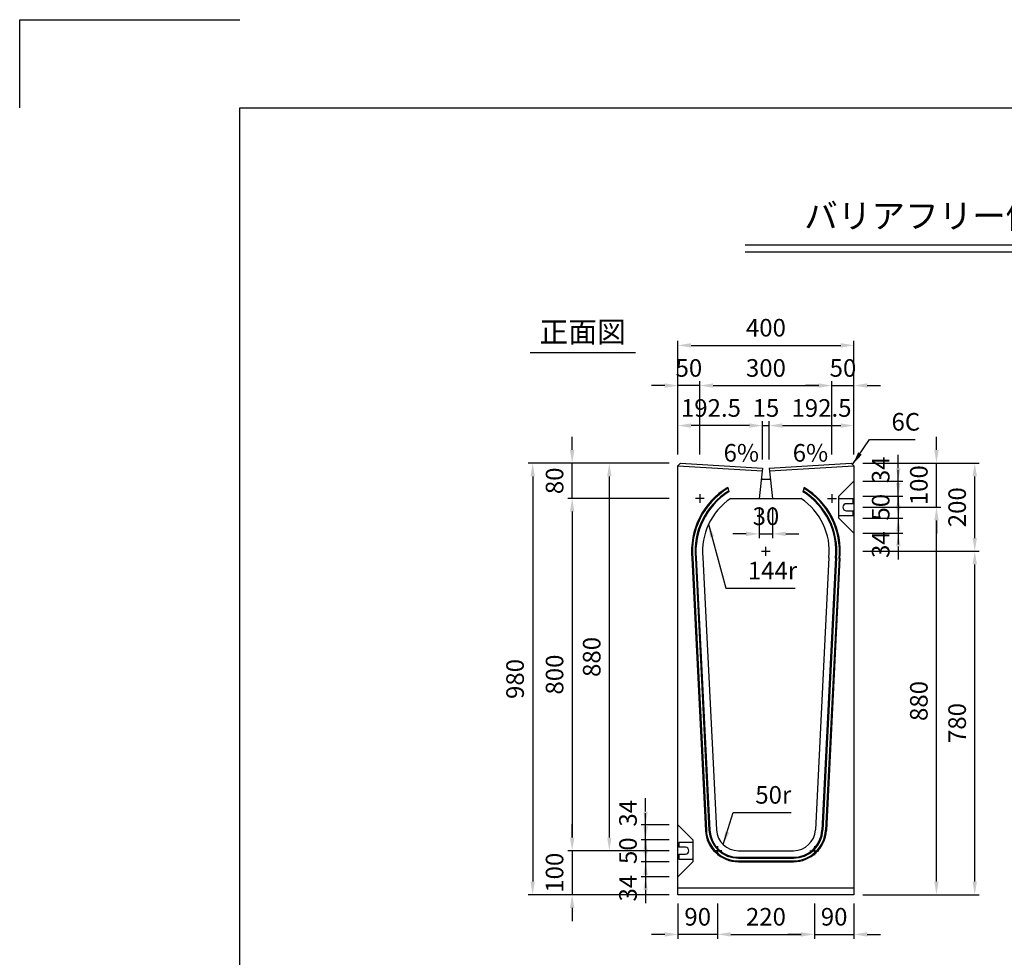
# Model space of a CAD drawing. Extents: x 0 to 5940, y 0 to 4200.
# Drawn here: x 0 to 2237, y 2071 to 4200 of the extents above; entities that cross this region are included whole.
import ezdxf
from ezdxf.enums import TextEntityAlignment as Align

# ---------------------------------------------------------------- set-up
doc = ezdxf.new("R2010")
doc.units = 0
doc.header["$LTSCALE"] = 0.5
doc.layers.get('0').update_dxf_attribs({"linetype": 'CONTINUOUS'})
doc.layers.get('DEFPOINTS').update_dxf_attribs({"linetype": 'CONTINUOUS'})
doc.layers.add('寸法引出', color=2, linetype='CONTINUOUS')
doc.layers.add('枠', color=3, linetype='CONTINUOUS')
doc.styles.add('SANWA', font='MSMINCHO.TTF')
doc.dimstyles.new('SANWA', dxfattribs={"dimscale": 20, "dimtxt": 2, "dimasz": 1.5, "dimexe": 0.5, "dimexo": 1, "dimgap": 1, "dimtad": 1, "dimdec": 4, "dimdsep": 46, "dimtxsty": 'SANWA', "dimcen": 0, "dimclrd": 256, "dimclre": 256, "dimclrt": 256, "dimadec": 0, "dimazin": 0, "dimtfac": 1, "dimtdec": 4, "dimtix": 1, "dimtmove": 0, "dimatfit": 3, "dimfxl": 1, "dimtolj": 1, "dimtzin": 0, "dimarcsym": 0})

# ---------------------------------------------------------------- blocks, each defined once
blk = doc.blocks.new('*D194')
at = {"layer": 'DEFPOINTS', "color": 0, "ltscale": 20}
for p in [(1895.3, 3192.9), (2169.7, 3192.9), (1895.3, 2992.9)]:
    blk.add_point(p, dxfattribs=at)
at = {"layer": '寸法引出', "lineweight": -2, "ltscale": 20}
for p, q in [((1915.3, 3192.9), (2179.7, 3192.9)), ((2169.7, 3022.9), (2169.7, 3162.9))]:
    blk.add_line(p, q, dxfattribs=at)
at = {"layer": '寸法引出', "ltscale": 20}
for points in [[(2164.7, 3162.9), (2174.7, 3162.9), (2169.7, 3192.9)], [(2164.7, 3022.9), (2174.7, 3022.9), (2169.7, 2992.9)]]:
    blk.add_solid(points, dxfattribs=at)
at = {"layer": '寸法引出', "ltscale": 20, "insert": (2129.7, 3092.9), "char_height": 40, "attachment_point": 5, "rotation": 90, "style": 'SANWA'}
blk.add_mtext('\\A1;200', dxfattribs=at)
blk = doc.blocks.new('*D193')
at = {"layer": 'DEFPOINTS', "color": 0, "ltscale": 20}
for p in [(1680.3, 3112.9), (1710.3, 3112.9), (1710.3, 3032.4)]:
    blk.add_point(p, dxfattribs=at)
at = {"layer": '寸法引出', "lineweight": -2, "ltscale": 20}
for p, q in [((1680.3, 3092.9), (1680.3, 3022.4)), ((1710.3, 3092.9), (1710.3, 3022.4)), ((1650.3, 3032.4), (1620.3, 3032.4)), ((1680.3, 3032.4), (1710.3, 3032.4)), ((1740.3, 3032.4), (1770.3, 3032.4))]:
    blk.add_line(p, q, dxfattribs=at)
at = {"layer": '寸法引出', "ltscale": 20}
for points in [[(1650.3, 3037.4), (1650.3, 3027.4), (1680.3, 3032.4)], [(1740.3, 3037.4), (1740.3, 3027.4), (1710.3, 3032.4)]]:
    blk.add_solid(points, dxfattribs=at)
at = {"layer": '寸法引出', "ltscale": 20, "insert": (1695.3, 3072.4), "char_height": 40, "attachment_point": 5, "style": 'SANWA'}
blk.add_mtext('\\A1;30', dxfattribs=at)
blk = doc.blocks.new('*D192')
at = {"layer": 'DEFPOINTS', "color": 0, "ltscale": 20}
for p in [(1895.3, 3192.9), (2082.7, 3192.9), (1895.3, 3092.9)]:
    blk.add_point(p, dxfattribs=at)
at = {"layer": '寸法引出', "lineweight": -2, "ltscale": 20}
for p, q in [((2082.7, 3222.9), (2082.7, 3252.9)), ((1915.3, 3192.9), (2092.7, 3192.9)), ((2082.7, 3092.9), (2082.7, 3192.9)), ((2082.7, 3062.9), (2082.7, 3032.9))]:
    blk.add_line(p, q, dxfattribs=at)
at = {"layer": '寸法引出', "ltscale": 20}
for points in [[(2077.7, 3222.9), (2087.7, 3222.9), (2082.7, 3192.9)], [(2077.7, 3062.9), (2087.7, 3062.9), (2082.7, 3092.9)]]:
    blk.add_solid(points, dxfattribs=at)
at = {"layer": '寸法引出', "ltscale": 20, "insert": (2042.7, 3142.9), "char_height": 40, "attachment_point": 5, "rotation": 90, "style": 'SANWA'}
blk.add_mtext('\\A1;100', dxfattribs=at)
blk = doc.blocks.new('*D191')
at = {"layer": 'DEFPOINTS', "color": 0, "ltscale": 20}
for p in [(1895.3, 3117.9), (1895.3, 3067.9), (1996, 3067.9)]:
    blk.add_point(p, dxfattribs=at)
at = {"layer": '寸法引出', "lineweight": -2, "ltscale": 20}
for p, q in [((1996, 3147.9), (1996, 3177.9)), ((1915.3, 3117.9), (2006, 3117.9)), ((1996, 3117.9), (1996, 3067.9)), ((1915.3, 3067.9), (2006, 3067.9)), ((1996, 3037.9), (1996, 3007.9))]:
    blk.add_line(p, q, dxfattribs=at)
at = {"layer": '寸法引出', "ltscale": 20}
for points in [[(1991, 3147.9), (2001, 3147.9), (1996, 3117.9)], [(1991, 3037.9), (2001, 3037.9), (1996, 3067.9)]]:
    blk.add_solid(points, dxfattribs=at)
at = {"layer": '寸法引出', "ltscale": 20, "insert": (1956, 3092.9), "char_height": 40, "attachment_point": 5, "rotation": 90, "style": 'SANWA'}
blk.add_mtext('\\A1;50', dxfattribs=at)
blk = doc.blocks.new('*D190')
at = {"layer": 'DEFPOINTS', "color": 0, "ltscale": 20}
for p in [(1895.3, 3067.9), (1895.3, 3033.9), (1996, 3033.9)]:
    blk.add_point(p, dxfattribs=at)
at = {"layer": '寸法引出', "lineweight": -2, "ltscale": 20}
for p, q in [((1996, 3097.9), (1996, 3127.9)), ((1996, 3067.9), (1996, 3033.9)), ((1915.3, 3033.9), (2006, 3033.9)), ((1996, 3003.9), (1996, 2973.9))]:
    blk.add_line(p, q, dxfattribs=at)
at = {"layer": '寸法引出', "ltscale": 20}
for points in [[(1991, 3097.9), (2001, 3097.9), (1996, 3067.9)], [(1991, 3003.9), (2001, 3003.9), (1996, 3033.9)]]:
    blk.add_solid(points, dxfattribs=at)
at = {"layer": '寸法引出', "ltscale": 20, "insert": (1956, 3007.9), "char_height": 40, "attachment_point": 5, "rotation": 90, "style": 'SANWA'}
blk.add_mtext('\\A1;34', dxfattribs=at)
blk = doc.blocks.new('*D189')
at = {"layer": 'DEFPOINTS', "color": 0, "ltscale": 20}
for p in [(1895.3, 3151.9), (1996, 3151.9), (1895.3, 3117.9)]:
    blk.add_point(p, dxfattribs=at)
at = {"layer": '寸法引出', "lineweight": -2, "ltscale": 20}
for p, q in [((1996, 3181.9), (1996, 3211.9)), ((1915.3, 3151.9), (2006, 3151.9)), ((1996, 3117.9), (1996, 3151.9)), ((1996, 3087.9), (1996, 3057.9))]:
    blk.add_line(p, q, dxfattribs=at)
at = {"layer": '寸法引出', "ltscale": 20}
for points in [[(1991, 3181.9), (2001, 3181.9), (1996, 3151.9)], [(1991, 3087.9), (2001, 3087.9), (1996, 3117.9)]]:
    blk.add_solid(points, dxfattribs=at)
at = {"layer": '寸法引出', "ltscale": 20, "insert": (1956, 3177.9), "char_height": 40, "attachment_point": 5, "rotation": 90, "style": 'SANWA'}
blk.add_mtext('\\A1;34', dxfattribs=at)
blk = doc.blocks.new('*D188')
at = {"layer": 'DEFPOINTS', "color": 0, "ltscale": 20}
for p in [(1255.1, 3192.9), (1495.3, 3192.9), (1495.3, 3112.9)]:
    blk.add_point(p, dxfattribs=at)
at = {"layer": '寸法引出', "lineweight": -2, "ltscale": 20}
for p, q in [((1255.1, 3222.9), (1255.1, 3252.9)), ((1475.3, 3192.9), (1245.1, 3192.9)), ((1255.1, 3112.9), (1255.1, 3192.9)), ((1255.1, 3082.9), (1255.1, 3052.9))]:
    blk.add_line(p, q, dxfattribs=at)
at = {"layer": '寸法引出', "ltscale": 20}
for points in [[(1250.1, 3222.9), (1260.1, 3222.9), (1255.1, 3192.9)], [(1250.1, 3082.9), (1260.1, 3082.9), (1255.1, 3112.9)]]:
    blk.add_solid(points, dxfattribs=at)
at = {"layer": '寸法引出', "ltscale": 20, "insert": (1215.1, 3152.9), "char_height": 40, "attachment_point": 5, "rotation": 90, "style": 'SANWA'}
blk.add_mtext('\\A1;80', dxfattribs=at)
blk = doc.blocks.new('*D179')
at = {"layer": 'DEFPOINTS', "color": 0, "ltscale": 20}
for p in [(1495.3, 3112.9), (1255.1, 2312.9), (1495.3, 2312.9)]:
    blk.add_point(p, dxfattribs=at)
at = {"layer": '寸法引出', "lineweight": -2, "ltscale": 20}
for p, q in [((1475.3, 3112.9), (1245.1, 3112.9)), ((1255.1, 3082.9), (1255.1, 2342.9)), ((1475.3, 2312.9), (1245.1, 2312.9))]:
    blk.add_line(p, q, dxfattribs=at)
at = {"layer": '寸法引出', "ltscale": 20}
for points in [[(1250.1, 3082.9), (1260.1, 3082.9), (1255.1, 3112.9)], [(1250.1, 2342.9), (1260.1, 2342.9), (1255.1, 2312.9)]]:
    blk.add_solid(points, dxfattribs=at)
at = {"layer": '寸法引出', "ltscale": 20, "insert": (1215.1, 2712.9), "char_height": 40, "attachment_point": 5, "rotation": 90, "style": 'SANWA'}
blk.add_mtext('\\A1;800', dxfattribs=at)
blk = doc.blocks.new('*D178')
at = {"layer": 'DEFPOINTS', "color": 0, "ltscale": 20}
for p in [(1495.3, 3192.9), (1165.4, 2212.9), (1495.3, 2212.9)]:
    blk.add_point(p, dxfattribs=at)
at = {"layer": '寸法引出', "lineweight": -2, "ltscale": 20}
for p, q in [((1475.3, 3192.9), (1155.4, 3192.9)), ((1165.4, 3162.9), (1165.4, 2242.9)), ((1475.3, 2212.9), (1155.4, 2212.9))]:
    blk.add_line(p, q, dxfattribs=at)
at = {"layer": '寸法引出', "ltscale": 20}
for points in [[(1160.4, 3162.9), (1170.4, 3162.9), (1165.4, 3192.9)], [(1160.4, 2242.9), (1170.4, 2242.9), (1165.4, 2212.9)]]:
    blk.add_solid(points, dxfattribs=at)
at = {"layer": '寸法引出', "ltscale": 20, "insert": (1125.4, 2702.9), "char_height": 40, "attachment_point": 5, "rotation": 90, "style": 'SANWA'}
blk.add_mtext('\\A1;980', dxfattribs=at)
blk = doc.blocks.new('*D177')
at = {"layer": 'DEFPOINTS', "color": 0, "ltscale": 20}
for p in [(1895.3, 3092.9), (2082.7, 3092.9), (1895.3, 2212.9)]:
    blk.add_point(p, dxfattribs=at)
at = {"layer": '寸法引出', "lineweight": -2, "ltscale": 20}
for p, q in [((1915.3, 3092.9), (2092.7, 3092.9)), ((2082.7, 2242.9), (2082.7, 3062.9)), ((1915.3, 2212.9), (2092.7, 2212.9))]:
    blk.add_line(p, q, dxfattribs=at)
at = {"layer": '寸法引出', "ltscale": 20}
for points in [[(2077.7, 3062.9), (2087.7, 3062.9), (2082.7, 3092.9)], [(2077.7, 2242.9), (2087.7, 2242.9), (2082.7, 2212.9)]]:
    blk.add_solid(points, dxfattribs=at)
at = {"layer": '寸法引出', "ltscale": 20, "insert": (2042.7, 2652.9), "char_height": 40, "attachment_point": 5, "rotation": 90, "style": 'SANWA'}
blk.add_mtext('\\A1;880', dxfattribs=at)
blk = doc.blocks.new('*D176')
at = {"layer": 'DEFPOINTS', "color": 0, "ltscale": 20}
for p in [(1495.3, 3192.9), (1339.5, 2312.9), (1495.3, 2312.9)]:
    blk.add_point(p, dxfattribs=at)
at = {"layer": '寸法引出', "lineweight": -2, "ltscale": 20}
for p, q in [((1475.3, 3192.9), (1329.5, 3192.9)), ((1339.5, 3162.9), (1339.5, 2342.9)), ((1475.3, 2312.9), (1329.5, 2312.9))]:
    blk.add_line(p, q, dxfattribs=at)
at = {"layer": '寸法引出', "ltscale": 20}
for points in [[(1334.5, 3162.9), (1344.5, 3162.9), (1339.5, 3192.9)], [(1334.5, 2342.9), (1344.5, 2342.9), (1339.5, 2312.9)]]:
    blk.add_solid(points, dxfattribs=at)
at = {"layer": '寸法引出', "ltscale": 20, "insert": (1299.5, 2752.9), "char_height": 40, "attachment_point": 5, "rotation": 90, "style": 'SANWA'}
blk.add_mtext('\\A1;880', dxfattribs=at)
blk = doc.blocks.new('*D181')
at = {"layer": 'DEFPOINTS', "color": 0, "ltscale": 20}
for p in [(1495.3, 2312.9), (1255.1, 2212.9), (1495.3, 2212.9)]:
    blk.add_point(p, dxfattribs=at)
at = {"layer": '寸法引出', "lineweight": -2, "ltscale": 20}
for p, q in [((1255.1, 2342.9), (1255.1, 2372.9)), ((1255.1, 2312.9), (1255.1, 2212.9)), ((1475.3, 2212.9), (1245.1, 2212.9)), ((1255.1, 2182.9), (1255.1, 2152.9))]:
    blk.add_line(p, q, dxfattribs=at)
at = {"layer": '寸法引出', "ltscale": 20}
for points in [[(1250.1, 2342.9), (1260.1, 2342.9), (1255.1, 2312.9)], [(1250.1, 2182.9), (1260.1, 2182.9), (1255.1, 2212.9)]]:
    blk.add_solid(points, dxfattribs=at)
at = {"layer": '寸法引出', "ltscale": 20, "insert": (1215.1, 2262.9), "char_height": 40, "attachment_point": 5, "rotation": 90, "style": 'SANWA'}
blk.add_mtext('\\A1;100', dxfattribs=at)
blk = doc.blocks.new('*D186')
at = {"layer": 'DEFPOINTS', "color": 0, "ltscale": 20}
for p in [(1495.3, 2337.9), (1421.9, 2287.9), (1495.3, 2287.9)]:
    blk.add_point(p, dxfattribs=at)
at = {"layer": '寸法引出', "lineweight": -2, "ltscale": 20}
for p, q in [((1421.9, 2367.9), (1421.9, 2397.9)), ((1475.3, 2337.9), (1411.9, 2337.9)), ((1421.9, 2337.9), (1421.9, 2287.9)), ((1475.3, 2287.9), (1411.9, 2287.9)), ((1421.9, 2257.9), (1421.9, 2227.9))]:
    blk.add_line(p, q, dxfattribs=at)
at = {"layer": '寸法引出', "ltscale": 20}
for points in [[(1416.9, 2367.9), (1426.9, 2367.9), (1421.9, 2337.9)], [(1416.9, 2257.9), (1426.9, 2257.9), (1421.9, 2287.9)]]:
    blk.add_solid(points, dxfattribs=at)
at = {"layer": '寸法引出', "ltscale": 20, "insert": (1381.9, 2312.9), "char_height": 40, "attachment_point": 5, "rotation": 90, "style": 'SANWA'}
blk.add_mtext('\\A1;50', dxfattribs=at)
blk = doc.blocks.new('*D182')
at = {"layer": 'DEFPOINTS', "color": 0, "ltscale": 20}
for p in [(1421.9, 2371.9), (1495.3, 2371.9), (1495.3, 2337.9)]:
    blk.add_point(p, dxfattribs=at)
at = {"layer": '寸法引出', "lineweight": -2, "ltscale": 20}
for p, q in [((1421.9, 2401.9), (1421.9, 2431.9)), ((1475.3, 2371.9), (1411.9, 2371.9)), ((1421.9, 2337.9), (1421.9, 2371.9)), ((1421.9, 2307.9), (1421.9, 2277.9))]:
    blk.add_line(p, q, dxfattribs=at)
at = {"layer": '寸法引出', "ltscale": 20}
for points in [[(1416.9, 2401.9), (1426.9, 2401.9), (1421.9, 2371.9)], [(1416.9, 2307.9), (1426.9, 2307.9), (1421.9, 2337.9)]]:
    blk.add_solid(points, dxfattribs=at)
at = {"layer": '寸法引出', "ltscale": 20, "insert": (1381.9, 2397.9), "char_height": 40, "attachment_point": 5, "rotation": 90, "style": 'SANWA'}
blk.add_mtext('\\A1;34', dxfattribs=at)
blk = doc.blocks.new('*D180')
at = {"layer": 'DEFPOINTS', "color": 0, "ltscale": 20}
for p in [(1895.3, 2992.9), (2169.7, 2992.9), (1895.3, 2212.9)]:
    blk.add_point(p, dxfattribs=at)
at = {"layer": '寸法引出', "lineweight": -2, "ltscale": 20}
for p, q in [((1915.3, 2992.9), (2179.7, 2992.9)), ((2169.7, 2242.9), (2169.7, 2962.9)), ((1915.3, 2212.9), (2179.7, 2212.9))]:
    blk.add_line(p, q, dxfattribs=at)
at = {"layer": '寸法引出', "ltscale": 20}
for points in [[(2164.7, 2962.9), (2174.7, 2962.9), (2169.7, 2992.9)], [(2164.7, 2242.9), (2174.7, 2242.9), (2169.7, 2212.9)]]:
    blk.add_solid(points, dxfattribs=at)
at = {"layer": '寸法引出', "ltscale": 20, "insert": (2129.7, 2602.9), "char_height": 40, "attachment_point": 5, "rotation": 90, "style": 'SANWA'}
blk.add_mtext('\\A1;780', dxfattribs=at)
blk = doc.blocks.new('*D183')
at = {"layer": 'DEFPOINTS', "color": 0, "ltscale": 20}
for p in [(1805.3, 2212.9), (1895.3, 2212.9), (1895.3, 2122.9)]:
    blk.add_point(p, dxfattribs=at)
at = {"layer": '寸法引出', "lineweight": -2, "ltscale": 20}
for p, q in [((1895.3, 2192.9), (1895.3, 2112.9)), ((1775.3, 2122.9), (1745.3, 2122.9)), ((1805.3, 2122.9), (1895.3, 2122.9)), ((1925.3, 2122.9), (1955.3, 2122.9))]:
    blk.add_line(p, q, dxfattribs=at)
at = {"layer": '寸法引出', "ltscale": 20}
for points in [[(1775.3, 2127.9), (1775.3, 2117.9), (1805.3, 2122.9)], [(1925.3, 2127.9), (1925.3, 2117.9), (1895.3, 2122.9)]]:
    blk.add_solid(points, dxfattribs=at)
at = {"layer": '寸法引出', "ltscale": 20, "insert": (1850.3, 2162.9), "char_height": 40, "attachment_point": 5, "style": 'SANWA'}
blk.add_mtext('\\A1;90', dxfattribs=at)
blk = doc.blocks.new('*D187')
at = {"layer": 'DEFPOINTS', "color": 0, "ltscale": 20}
for p in [(1495.3, 2212.9), (1585.3, 2212.9), (1495.3, 2122.9)]:
    blk.add_point(p, dxfattribs=at)
at = {"layer": '寸法引出', "lineweight": -2, "ltscale": 20}
for p, q in [((1495.3, 2192.9), (1495.3, 2112.9)), ((1465.3, 2122.9), (1435.3, 2122.9)), ((1585.3, 2122.9), (1495.3, 2122.9)), ((1615.3, 2122.9), (1645.3, 2122.9))]:
    blk.add_line(p, q, dxfattribs=at)
at = {"layer": '寸法引出', "ltscale": 20}
for points in [[(1465.3, 2127.9), (1465.3, 2117.9), (1495.3, 2122.9)], [(1615.3, 2127.9), (1615.3, 2117.9), (1585.3, 2122.9)]]:
    blk.add_solid(points, dxfattribs=at)
at = {"layer": '寸法引出', "ltscale": 20, "insert": (1540.3, 2162.9), "char_height": 40, "attachment_point": 5, "style": 'SANWA'}
blk.add_mtext('\\A1;90', dxfattribs=at)
blk = doc.blocks.new('*D184')
at = {"layer": 'DEFPOINTS', "color": 0, "ltscale": 20}
for p in [(1585.3, 2212.9), (1805.3, 2212.9), (1805.3, 2122.9)]:
    blk.add_point(p, dxfattribs=at)
at = {"layer": '寸法引出', "lineweight": -2, "ltscale": 20}
for p, q in [((1585.3, 2192.9), (1585.3, 2112.9)), ((1805.3, 2192.9), (1805.3, 2112.9)), ((1615.3, 2122.9), (1775.3, 2122.9))]:
    blk.add_line(p, q, dxfattribs=at)
at = {"layer": '寸法引出', "ltscale": 20}
for points in [[(1615.3, 2127.9), (1615.3, 2117.9), (1585.3, 2122.9)], [(1775.3, 2127.9), (1775.3, 2117.9), (1805.3, 2122.9)]]:
    blk.add_solid(points, dxfattribs=at)
at = {"layer": '寸法引出', "ltscale": 20, "insert": (1695.3, 2162.9), "char_height": 40, "attachment_point": 5, "style": 'SANWA'}
blk.add_mtext('\\A1;220', dxfattribs=at)
blk = doc.blocks.new('*D185')
at = {"layer": 'DEFPOINTS', "color": 0, "ltscale": 20}
for p in [(1495.3, 2287.9), (1421.9, 2253.9), (1495.3, 2253.9)]:
    blk.add_point(p, dxfattribs=at)
at = {"layer": '寸法引出', "lineweight": -2, "ltscale": 20}
for p, q in [((1421.9, 2317.9), (1421.9, 2347.9)), ((1421.9, 2287.9), (1421.9, 2253.9)), ((1475.3, 2253.9), (1411.9, 2253.9)), ((1421.9, 2223.9), (1421.9, 2193.9))]:
    blk.add_line(p, q, dxfattribs=at)
at = {"layer": '寸法引出', "ltscale": 20}
for points in [[(1416.9, 2317.9), (1426.9, 2317.9), (1421.9, 2287.9)], [(1416.9, 2223.9), (1426.9, 2223.9), (1421.9, 2253.9)]]:
    blk.add_solid(points, dxfattribs=at)
at = {"layer": '寸法引出', "ltscale": 20, "insert": (1381.9, 2227.9), "char_height": 40, "attachment_point": 5, "rotation": 90, "style": 'SANWA'}
blk.add_mtext('\\A1;34', dxfattribs=at)
blk = doc.blocks.new('*D197')
at = {"layer": 'DEFPOINTS', "color": 0, "ltscale": 20}
for p in [(1895.3, 3278.3), (1702.8, 3181.4), (1895.3, 3192.9)]:
    blk.add_point(p, dxfattribs=at)
at = {"layer": '寸法引出', "lineweight": -2, "ltscale": 20}
for p, q in [((1895.3, 3212.9), (1895.3, 3288.3)), ((1732.8, 3278.3), (1865.3, 3278.3))]:
    blk.add_line(p, q, dxfattribs=at)
at = {"layer": '寸法引出', "ltscale": 20}
for points in [[(1732.8, 3283.3), (1732.8, 3273.3), (1702.8, 3278.3)], [(1865.3, 3283.3), (1865.3, 3273.3), (1895.3, 3278.3)]]:
    blk.add_solid(points, dxfattribs=at)
at = {"layer": '寸法引出', "ltscale": 20, "insert": (1821.5, 3318.3), "char_height": 40, "attachment_point": 5, "style": 'SANWA'}
blk.add_mtext('\\A1;192.5', dxfattribs=at)
blk = doc.blocks.new('*D196')
at = {"layer": 'DEFPOINTS', "color": 0, "ltscale": 20}
for p in [(1845.3, 3369.2), (1545.3, 3192.9), (1845.3, 3192.9)]:
    blk.add_point(p, dxfattribs=at)
at = {"layer": '寸法引出', "lineweight": -2, "ltscale": 20}
for p, q in [((1545.3, 3212.9), (1545.3, 3379.2)), ((1845.3, 3212.9), (1845.3, 3379.2)), ((1575.3, 3369.2), (1815.3, 3369.2))]:
    blk.add_line(p, q, dxfattribs=at)
at = {"layer": '寸法引出', "ltscale": 20}
for points in [[(1575.3, 3374.2), (1575.3, 3364.2), (1545.3, 3369.2)], [(1815.3, 3374.2), (1815.3, 3364.2), (1845.3, 3369.2)]]:
    blk.add_solid(points, dxfattribs=at)
at = {"layer": '寸法引出', "ltscale": 20, "insert": (1695.3, 3409.2), "char_height": 40, "attachment_point": 5, "style": 'SANWA'}
blk.add_mtext('\\A1;300', dxfattribs=at)
blk = doc.blocks.new('*D195')
at = {"layer": 'DEFPOINTS', "color": 0, "ltscale": 20}
for p in [(1895.3, 3369.2), (1845.3, 3192.9), (1895.3, 3192.9)]:
    blk.add_point(p, dxfattribs=at)
at = {"layer": '寸法引出', "lineweight": -2, "ltscale": 20}
for p, q in [((1895.3, 3212.9), (1895.3, 3379.2)), ((1815.3, 3369.2), (1785.3, 3369.2)), ((1845.3, 3369.2), (1895.3, 3369.2)), ((1925.3, 3369.2), (1955.3, 3369.2))]:
    blk.add_line(p, q, dxfattribs=at)
at = {"layer": '寸法引出', "ltscale": 20}
for points in [[(1815.3, 3374.2), (1815.3, 3364.2), (1845.3, 3369.2)], [(1925.3, 3374.2), (1925.3, 3364.2), (1895.3, 3369.2)]]:
    blk.add_solid(points, dxfattribs=at)
at = {"layer": '寸法引出', "ltscale": 20, "insert": (1870.3, 3409.2), "char_height": 40, "attachment_point": 5, "style": 'SANWA'}
blk.add_mtext('\\A1;50', dxfattribs=at)
blk = doc.blocks.new('*D175')
at = {"layer": 'DEFPOINTS', "color": 0, "ltscale": 20}
for p in [(1895.3, 3460.5), (1495.3, 3192.9), (1895.3, 3192.9)]:
    blk.add_point(p, dxfattribs=at)
at = {"layer": '寸法引出', "lineweight": -2, "ltscale": 20}
for p, q in [((1495.3, 3212.9), (1495.3, 3470.5)), ((1895.3, 3212.9), (1895.3, 3470.5)), ((1525.3, 3460.5), (1865.3, 3460.5))]:
    blk.add_line(p, q, dxfattribs=at)
at = {"layer": '寸法引出', "ltscale": 20}
for points in [[(1525.3, 3465.5), (1525.3, 3455.5), (1495.3, 3460.5)], [(1865.3, 3465.5), (1865.3, 3455.5), (1895.3, 3460.5)]]:
    blk.add_solid(points, dxfattribs=at)
at = {"layer": '寸法引出', "ltscale": 20, "insert": (1695.3, 3500.5), "char_height": 40, "attachment_point": 5, "style": 'SANWA'}
blk.add_mtext('\\A1;400', dxfattribs=at)
blk = doc.blocks.new('*D199')
at = {"layer": 'DEFPOINTS', "color": 0, "ltscale": 20}
for p in [(1495.3, 3278.3), (1495.3, 3192.9), (1687.8, 3181.4)]:
    blk.add_point(p, dxfattribs=at)
at = {"layer": '寸法引出', "lineweight": -2, "ltscale": 20}
for p, q in [((1495.3, 3212.9), (1495.3, 3288.3)), ((1657.8, 3278.3), (1525.3, 3278.3))]:
    blk.add_line(p, q, dxfattribs=at)
at = {"layer": '寸法引出', "ltscale": 20}
for points in [[(1525.3, 3283.3), (1525.3, 3273.3), (1495.3, 3278.3)], [(1657.8, 3283.3), (1657.8, 3273.3), (1687.8, 3278.3)]]:
    blk.add_solid(points, dxfattribs=at)
at = {"layer": '寸法引出', "ltscale": 20, "insert": (1570.4, 3318.3), "char_height": 40, "attachment_point": 5, "style": 'SANWA'}
blk.add_mtext('\\A1;192.5', dxfattribs=at)
blk = doc.blocks.new('*D198')
at = {"layer": 'DEFPOINTS', "color": 0, "ltscale": 20}
for p in [(1495.3, 3369.2), (1495.3, 3192.9), (1545.3, 3192.9)]:
    blk.add_point(p, dxfattribs=at)
at = {"layer": '寸法引出', "lineweight": -2, "ltscale": 20}
for p, q in [((1495.3, 3212.9), (1495.3, 3379.2)), ((1465.3, 3369.2), (1435.3, 3369.2)), ((1545.3, 3369.2), (1495.3, 3369.2)), ((1575.3, 3369.2), (1605.3, 3369.2))]:
    blk.add_line(p, q, dxfattribs=at)
at = {"layer": '寸法引出', "ltscale": 20}
for points in [[(1465.3, 3374.2), (1465.3, 3364.2), (1495.3, 3369.2)], [(1575.3, 3374.2), (1575.3, 3364.2), (1545.3, 3369.2)]]:
    blk.add_solid(points, dxfattribs=at)
at = {"layer": '寸法引出', "ltscale": 20, "insert": (1520.3, 3409.2), "char_height": 40, "attachment_point": 5, "style": 'SANWA'}
blk.add_mtext('\\A1;50', dxfattribs=at)
blk = doc.blocks.new('*D200')
at = {"layer": 'DEFPOINTS', "color": 0, "ltscale": 20}
for p in [(1702.8, 3278.3), (1687.8, 3181.4), (1702.8, 3181.4)]:
    blk.add_point(p, dxfattribs=at)
at = {"layer": '寸法引出', "lineweight": -2, "ltscale": 20}
for p, q in [((1687.8, 3201.4), (1687.8, 3288.3)), ((1702.8, 3201.4), (1702.8, 3288.3)), ((1657.8, 3278.3), (1627.8, 3278.3)), ((1687.8, 3278.3), (1702.8, 3278.3)), ((1732.8, 3278.3), (1762.8, 3278.3))]:
    blk.add_line(p, q, dxfattribs=at)
at = {"layer": '寸法引出', "ltscale": 20}
for points in [[(1657.8, 3283.3), (1657.8, 3273.3), (1687.8, 3278.3)], [(1732.8, 3283.3), (1732.8, 3273.3), (1702.8, 3278.3)]]:
    blk.add_solid(points, dxfattribs=at)
at = {"layer": '寸法引出', "ltscale": 20, "insert": (1695.3, 3318.3), "char_height": 40, "attachment_point": 5, "style": 'SANWA'}
blk.add_mtext('\\A1;15', dxfattribs=at)

msp = doc.modelspace()

# ---------------------------------------------------------------- linework, layer by layer
for p, q in [((0, 4200), (500, 4200)), ((0, 4000), (0, 4200)), ((1648.35653, 3688.90938), (4504.2395, 3688.90938)), ((1648.35653, 3672.90938), (4504.2395, 3672.90938)), ((1159.58899, 3444.12828), (1398.6262, 3444.12828))]:
    msp.add_line(p, q)
at = {"ltscale": 20}
for p, q in [((1501.26395, 3192.87222), (1495.26395, 3186.87222)), ((1495.26395, 2212.87222), (1495.26395, 3186.87222)), ((1495.26395, 3186.87222), (1687.20145, 3175.37222)), ((1501.26395, 3192.87222), (1687.76395, 3181.37222)), ((1687.76395, 3181.37222), (1680.26395, 3112.87222)), ((1702.76395, 3181.37222), (1889.26395, 3192.87222)), ((1702.76395, 3181.37222), (1710.26395, 3112.87222)), ((1703.32645, 3175.37222), (1895.26395, 3186.87222)), ((1889.26395, 3192.87222), (1895.26395, 3186.87222)), ((1895.26395, 3186.87222), (1895.26395, 2212.87222)), ((1685.02672, 3156.37222), (1705.50117, 3156.37222)), ((1608.45381, 3137.87222), (1611.26395, 3127.87222)), ((1782.07409, 3137.87222), (1779.26395, 3127.87222)), ((1861.26395, 3117.87222), (1895.26395, 3151.87222)), ((1555.26395, 3112.87222), (1535.26395, 3112.87222)), ((1545.26395, 3122.87222), (1545.26395, 3102.87222)), ((1615.66495, 3112.87222), (1680.26395, 3112.87222)), ((1680.26395, 3112.87222), (1710.26395, 3112.87222)), ((1710.26395, 3112.87222), (1774.86294, 3112.87222)), ((1835.26395, 3112.87222), (1855.26395, 3112.87222)), ((1845.26395, 3122.87222), (1845.26395, 3102.87222)), ((1861.26395, 3067.87222), (1861.26395, 3117.87222)), ((1861.26395, 3073.87222), (1861.26395, 3111.87222)), ((1893.26395, 3111.87222), (1861.26395, 3111.87222)), ((1893.26395, 3100.87222), (1893.26395, 3111.87222)), ((1893.26395, 3100.87222), (1878.26395, 3100.87222)), ((1861.26395, 3073.87222), (1893.26395, 3073.87222)), ((1861.26395, 3067.87222), (1895.26395, 3033.87222)), ((1878.26395, 3084.87222), (1893.26395, 3084.87222)), ((1893.26395, 3073.87222), (1893.26395, 3084.87222)), ((1695.26395, 2982.87222), (1695.26395, 3002.87222)), ((1527.01334, 2977.25969), (1557.91998, 2359.1269)), ((1529.01085, 2977.35956), (1559.91749, 2359.22677)), ((1535.00336, 2977.65919), (1565.91, 2359.5264)), ((1537.00087, 2977.75906), (1567.90751, 2359.62627)), ((1551.98215, 2978.50813), (1582.88879, 2360.37534)), ((1685.26395, 2992.87222), (1705.26395, 2992.87222)), ((1838.54574, 2978.50813), (1807.6391, 2360.37534)), ((1853.52703, 2977.75906), (1822.62039, 2359.62627)), ((1855.52453, 2977.65919), (1824.61789, 2359.5264)), ((1861.51705, 2977.35956), (1830.61041, 2359.22677)), ((1863.51455, 2977.25969), (1832.60791, 2359.1269)), ((1529.26395, 2337.87222), (1495.26395, 2371.87222)), ((1529.26395, 2331.87222), (1497.26395, 2331.87222)), ((1497.26395, 2331.87222), (1497.26395, 2320.87222)), ((1529.26395, 2337.87222), (1529.26395, 2287.87222)), ((1529.26395, 2331.87222), (1529.26395, 2293.87222)), ((1512.26395, 2320.87222), (1497.26395, 2320.87222)), ((1497.26395, 2304.87222), (1497.26395, 2293.87222)), ((1497.26395, 2304.87222), (1512.26395, 2304.87222)), ((1595.26395, 2312.87222), (1575.26395, 2312.87222)), ((1585.26395, 2322.87222), (1585.26395, 2302.87222)), ((1632.82641, 2312.87222), (1757.70149, 2312.87222)), ((1795.26395, 2312.87222), (1815.26395, 2312.87222)), ((1805.26395, 2322.87222), (1805.26395, 2302.87222)), ((1529.26395, 2287.87222), (1495.26395, 2253.87222)), ((1497.26395, 2293.87222), (1529.26395, 2293.87222)), ((1632.82641, 2297.87222), (1757.70149, 2297.87222)), ((1632.82641, 2295.87222), (1757.70149, 2295.87222)), ((1632.82641, 2289.87222), (1757.70149, 2289.87222)), ((1632.82641, 2287.87222), (1757.70149, 2287.87222)), ((1895.26395, 2227.87222), (1495.26395, 2227.87222)), ((1895.26395, 2212.87222), (1495.26395, 2212.87222))]:
    msp.add_line(p, q, dxfattribs=at)
for centre, radius, start, end in [((1695.26395, 2992.87222), 169, 120.90856082, 185.72481045), ((1695.26395, 2992.87222), 167, 121.09523434, 185.72481045), ((1695.26395, 2992.87222), 167, 354.27518955, 58.90476566), ((1695.26395, 2992.87222), 169, 354.27518955, 59.09143918), ((1695.26395, 2992.87222), 161, 121.68418881, 185.72481045), ((1695.26395, 2992.87222), 159, 121.8907918, 185.72481045), ((1695.26395, 2992.87222), 144, 123.55730976, 185.72481045), ((1695.26395, 2992.87222), 144, 354.27518955, 56.44269024), ((1695.26395, 2992.87222), 159, 354.27518955, 58.1092082), ((1695.26395, 2992.87222), 161, 354.27518955, 58.31581119), ((1878.26395, 3092.87222), 8, 90, 270), ((1632.82641, 2362.87222), 75, 182.86240523, 270), ((1632.82641, 2362.87222), 73, 182.86240523, 270), ((1632.82641, 2362.87222), 67, 182.86240523, 270), ((1632.82641, 2362.87222), 65, 182.86240523, 270), ((1632.82641, 2362.87222), 50, 182.86240523, 270), ((1757.70149, 2362.87222), 50, 270, 357.13759477), ((1757.70149, 2362.87222), 65, 270, 357.13759477), ((1757.70149, 2362.87222), 67, 270, 357.13759477), ((1757.70149, 2362.87222), 73, 270, 357.13759477), ((1757.70149, 2362.87222), 75, 270, 357.13759477), ((1512.26395, 2312.87222), 8, 270, 90)]:
    msp.add_arc(centre, radius, start, end, dxfattribs=at)
at = {"layer": '枠'}
for p, q in [((500, 4000), (5740, 4000)), ((500, 200), (500, 4000))]:
    msp.add_line(p, q, dxfattribs=at)

# ---------------------------------------------------------------- texts
at = {"style": 'SANWA'}
for s, height, p in [('バリアフリー側溝 ＳＡ-２ ３００×８００×１９９８（T-25）', 56, (2846.0402, 3747.26803)), ('正面図', 48, (1278.90425, 3484.73947))]:
    msp.add_text(s, height=height, dxfattribs=at).set_placement(p, align=Align.MIDDLE)
at = {"layer": '寸法引出', "ltscale": 20, "char_height": 40, "attachment_point": 4, "style": 'SANWA'}
for s, insert in [('\\A1;6C', (1980.50998, 3286.88114)), ('\\A1;6%', (1599.05918, 3216.41908)), ('\\A1;6%', (1756.12716, 3216.41908)), ('\\A1;144r', (1654.17194, 2948.93341)), ('\\A1;50r', (1671.15476, 2439.73204))]:
    msp.add_mtext(s, dxfattribs=dict(at, insert=insert))

# ---------------------------------------------------------------- dimensions: what is measured, and where the dimension line sits
at = {"layer": '寸法引出', "ltscale": 20}
for base, p1, p2, override, picture, middle in [((1895.26395, 3460.53691), (1495.26395, 3192.87222), (1895.26395, 3192.87222), {"dimscale": 20, "dimtxt": 2, "dimasz": 1.5, "dimexe": 0.5, "dimgap": 1, "dimclrd": 256, "dimclre": 256, "dimclrt": 256}, '*D175', (1695.26395, 3500.53691)), ((1495.26395, 3369.19674), (1545.26395, 3192.87222), (1495.26395, 3192.87222), {"dimscale": 20, "dimtxt": 2, "dimasz": 1.5, "dimexe": 0.5, "dimgap": 1, "dimse1": 1, "dimclrd": 256, "dimclre": 256, "dimclrt": 256, "dimtmove": 1}, '*D198', (1520.26395, 3409.19674)), ((1845.26395, 3369.19674), (1545.26395, 3192.87222), (1845.26395, 3192.87222), {"dimscale": 20, "dimtxt": 2, "dimasz": 1.5, "dimexe": 0.5, "dimgap": 1, "dimclrd": 256, "dimclre": 256, "dimclrt": 256}, '*D196', (1695.26395, 3409.19674)), ((1895.26395, 3369.19674), (1845.26395, 3192.87222), (1895.26395, 3192.87222), {"dimscale": 20, "dimtxt": 2, "dimasz": 1.5, "dimexe": 0.5, "dimgap": 1, "dimse1": 1, "dimclrd": 256, "dimclre": 256, "dimclrt": 256, "dimtmove": 1}, '*D195', (1870.26395, 3409.19674)), ((1702.76395, 3278.25085), (1687.76395, 3181.37222), (1702.76395, 3181.37222), {"dimscale": 20, "dimtxt": 2, "dimasz": 1.5, "dimexe": 0.5, "dimgap": 1, "dimclrd": 256, "dimclre": 256, "dimclrt": 256}, '*D200', (1695.26395, 3318.25085)), ((1710.26395, 3032.39664), (1680.26395, 3112.87222), (1710.26395, 3112.87222), {"dimscale": 20, "dimtxt": 2, "dimasz": 1.5, "dimexe": 0.5, "dimgap": 1, "dimclrd": 256, "dimclre": 256, "dimclrt": 256}, '*D193', (1695.26395, 3072.39664)), ((1495.26395, 2122.86193), (1585.26395, 2212.87222), (1495.26395, 2212.87222), {"dimscale": 20, "dimtxt": 2, "dimasz": 1.5, "dimexe": 0.5, "dimgap": 1, "dimse1": 1, "dimclrd": 256, "dimclre": 256, "dimclrt": 256, "dimtmove": 1}, '*D187', (1540.26395, 2162.86193)), ((1805.26395, 2122.86193), (1585.26395, 2212.87222), (1805.26395, 2212.87222), {"dimscale": 20, "dimtxt": 2, "dimasz": 1.5, "dimexe": 0.5, "dimgap": 1, "dimclrd": 256, "dimclre": 256, "dimclrt": 256}, '*D184', (1695.26395, 2162.86193)), ((1895.26395, 2122.86193), (1805.26395, 2212.87222), (1895.26395, 2212.87222), {"dimscale": 20, "dimtxt": 2, "dimasz": 1.5, "dimexe": 0.5, "dimgap": 1, "dimse1": 1, "dimclrd": 256, "dimclre": 256, "dimclrt": 256, "dimtmove": 1}, '*D183', (1850.26395, 2162.86193))]:
    dim = msp.add_linear_dim(base=base, p1=p1, p2=p2, dimstyle='SANWA', override=override, dxfattribs=at)
    dim.commit()
    dim.dimension.update_dxf_attribs({"geometry": picture, "text_midpoint": middle})
for base, p1, p2, picture, middle in [((1495.26395, 3278.25085), (1687.76395, 3181.37222), (1495.26395, 3192.87222), '*D199', (1570.3602, 3278.25085)), ((1895.26395, 3278.25085), (1702.76395, 3181.37222), (1895.26395, 3192.87222), '*D197', (1821.51091, 3278.25085))]:
    dim = msp.add_linear_dim(base=base, p1=p1, p2=p2, dimstyle='SANWA', override={"dimscale": 20, "dimtxt": 2, "dimasz": 1.5, "dimexe": 0.5, "dimgap": 1, "dimse1": 1, "dimclrd": 256, "dimclre": 256, "dimclrt": 256, "dimtmove": 1}, dxfattribs=at)
    dim.commit()
    dim.dimension.update_dxf_attribs({"geometry": picture, "text_midpoint": middle, "dimtype": 160})
for base, p1, p2, override, picture, middle in [((1255.12751, 3192.87222), (1495.26395, 3112.87222), (1495.26395, 3192.87222), {"dimscale": 20, "dimtxt": 2, "dimasz": 1.5, "dimexe": 0.5, "dimgap": 1, "dimse1": 1, "dimclrd": 256, "dimclre": 256, "dimclrt": 256, "dimtmove": 1}, '*D188', (1215.12751, 3152.87222)), ((2082.69756, 3192.87222), (1895.26395, 3092.87222), (1895.26395, 3192.87222), {"dimscale": 20, "dimtxt": 2, "dimasz": 1.5, "dimexe": 0.5, "dimgap": 1, "dimse1": 1, "dimclrd": 256, "dimclre": 256, "dimclrt": 256, "dimtmove": 1}, '*D192', (2042.69756, 3142.87222)), ((1165.35572, 2212.87222), (1495.26395, 3192.87222), (1495.26395, 2212.87222), {"dimscale": 20, "dimtxt": 2, "dimasz": 1.5, "dimexe": 0.5, "dimgap": 1, "dimclrd": 256, "dimclre": 256, "dimclrt": 256}, '*D178', (1125.35572, 2702.87222)), ((1339.49814, 2312.87222), (1495.26395, 3192.87222), (1495.26395, 2312.87222), {"dimscale": 20, "dimtxt": 2, "dimasz": 1.5, "dimexe": 0.5, "dimgap": 1, "dimclrd": 256, "dimclre": 256, "dimclrt": 256}, '*D176', (1299.49814, 2752.87222)), ((2169.65548, 3192.87222), (1895.26395, 2992.87222), (1895.26395, 3192.87222), {"dimscale": 20, "dimtxt": 2, "dimasz": 1.5, "dimexe": 0.5, "dimgap": 1, "dimse1": 1, "dimclrd": 256, "dimclre": 256, "dimclrt": 256, "dimtmove": 1}, '*D194', (2129.65548, 3092.87222)), ((1996.00739, 3067.87222), (1895.26395, 3117.87222), (1895.26395, 3067.87222), {"dimscale": 20, "dimtxt": 2, "dimasz": 1.5, "dimexe": 0.5, "dimgap": 1, "dimclrd": 256, "dimclre": 256, "dimclrt": 256}, '*D191', (1956.00739, 3092.87222)), ((1255.12751, 2312.87222), (1495.26395, 3112.87222), (1495.26395, 2312.87222), {"dimscale": 20, "dimtxt": 2, "dimasz": 1.5, "dimexe": 0.5, "dimgap": 1, "dimclrd": 256, "dimclre": 256, "dimclrt": 256}, '*D179', (1215.12751, 2712.87222)), ((2082.69756, 3092.87222), (1895.26395, 2212.87222), (1895.26395, 3092.87222), {"dimscale": 20, "dimtxt": 2, "dimasz": 1.5, "dimexe": 0.5, "dimgap": 1, "dimclrd": 256, "dimclre": 256, "dimclrt": 256}, '*D177', (2042.69756, 2652.87222)), ((2169.65548, 2992.87222), (1895.26395, 2212.87222), (1895.26395, 2992.87222), {"dimscale": 20, "dimtxt": 2, "dimasz": 1.5, "dimexe": 0.5, "dimgap": 1, "dimclrd": 256, "dimclre": 256, "dimclrt": 256}, '*D180', (2129.65548, 2602.87222)), ((1421.85743, 2287.87222), (1495.26395, 2337.87222), (1495.26395, 2287.87222), {"dimscale": 20, "dimtxt": 2, "dimasz": 1.5, "dimexe": 0.5, "dimgap": 1, "dimclrd": 256, "dimclre": 256, "dimclrt": 256}, '*D186', (1381.85743, 2312.87222)), ((1255.12751, 2212.87222), (1495.26395, 2312.87222), (1495.26395, 2212.87222), {"dimscale": 20, "dimtxt": 2, "dimasz": 1.5, "dimexe": 0.5, "dimgap": 1, "dimse1": 1, "dimclrd": 256, "dimclre": 256, "dimclrt": 256, "dimtmove": 1}, '*D181', (1215.12751, 2262.87222))]:
    dim = msp.add_linear_dim(base=base, p1=p1, p2=p2, angle=90, dimstyle='SANWA', override=override, dxfattribs=at)
    dim.commit()
    dim.dimension.update_dxf_attribs({"geometry": picture, "text_midpoint": middle})
for base, p1, p2, picture, middle in [((1996.00739, 3151.87222), (1895.26395, 3117.87222), (1895.26395, 3151.87222), '*D189', (1996.00739, 3177.87222)), ((1996.00739, 3033.87222), (1895.26395, 3067.87222), (1895.26395, 3033.87222), '*D190', (1996.00739, 3007.87222)), ((1421.85743, 2371.87222), (1495.26395, 2337.87222), (1495.26395, 2371.87222), '*D182', (1421.85743, 2397.87222)), ((1421.85743, 2253.87222), (1495.26395, 2287.87222), (1495.26395, 2253.87222), '*D185', (1421.85743, 2227.87222))]:
    dim = msp.add_linear_dim(base=base, p1=p1, p2=p2, angle=90, dimstyle='SANWA', override={"dimscale": 20, "dimtxt": 2, "dimasz": 1.5, "dimexe": 0.5, "dimgap": 1, "dimse1": 1, "dimclrd": 256, "dimclre": 256, "dimclrt": 256, "dimtmove": 1}, dxfattribs=at)
    dim.commit()
    dim.dimension.update_dxf_attribs({"geometry": picture, "text_midpoint": middle, "dimtype": 160})

# ---------------------------------------------------------------- leaders
at = {"layer": '寸法引出', "ltscale": 20, "annotation_type": 0, "has_hookline": 1, "hookline_direction": 0}
for points, text_width in [([(1892.26395, 3189.87222), (1930.50998, 3246.88114), (1960.50998, 3246.88114)], 53.71429), ([(1565.13943, 3054.54564), (1604.17194, 2908.93341), (1634.17194, 2908.93341)], 107.88571), ([(1598.36516, 2326.64485), (1621.15476, 2399.73204), (1651.15476, 2399.73204)], 81.82857)]:
    msp.add_leader(points, dimstyle='SANWA', override={"dimscale": 20, "dimtxt": 2, "dimasz": 1.5, "dimexe": 0.5, "dimgap": 1, "dimclrd": 256, "dimclre": 256, "dimclrt": 256}, dxfattribs=dict(at, text_width=text_width))

doc.saveas('drawing.dxf')
